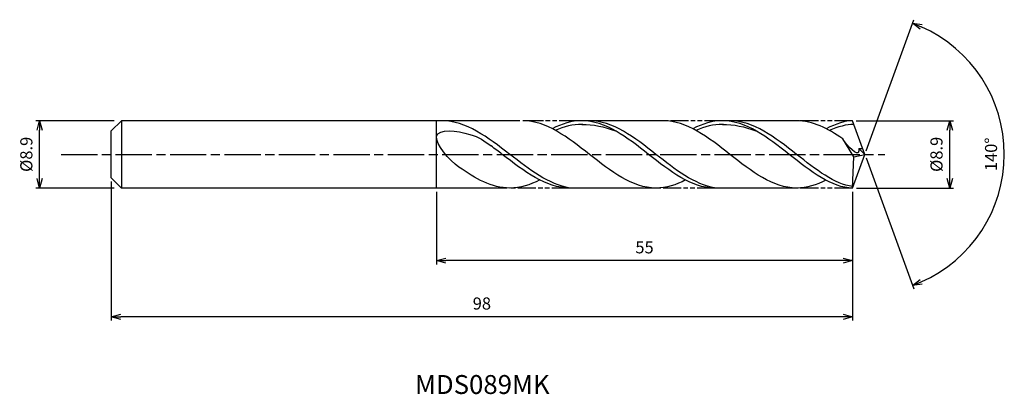
# Model space of a CAD drawing. Extents: x -112 to 18, y -32 to 18.
import ezdxf
from ezdxf.enums import TextEntityAlignment as Align

# ---------------------------------------------------------------- set-up
doc = ezdxf.new("R2010")
doc.units = 0
doc.header["$LTSCALE"] = 0.4
doc.linetypes.add('AM_ISO08W050', pattern=[18, 12, -1.5, 3, -1.5])
doc.linetypes.add('AM_ISO09W050', pattern=[22.5, 12, -1.5, 3, -1.5, 3, -1.5])
doc.layers.get('0').update_dxf_attribs({"linetype": 'CONTINUOUS'})
doc.layers.get('DEFPOINTS').update_dxf_attribs({"linetype": 'CONTINUOUS'})
for name, color, linetype in [('AM_0', 7, 'CONTINUOUS'), ('AM_5', 3, 'CONTINUOUS'), ('AM_6', 2, 'CONTINUOUS'), ('AM_7', 4, 'AM_ISO08W050')]:
    doc.layers.add(name, color=color, linetype=linetype)
doc.styles.add('ASAMI', font='simplex.shx', dxfattribs={"bigfont": 'EXTFONT.SHX'})
doc.styles.get("Standard").update_dxf_attribs({"font": 'simplex.shx', "bigfont": 'EXTFONT.SHX'})
doc.dimstyles.new('AM_JIS', dxfattribs={"dimscale": 0.5, "dimtxt": 3.2, "dimasz": 2.5, "dimexe": 1, "dimexo": 1, "dimgap": 1.5, "dimtad": 3, "dimdec": 1, "dimzin": 1, "dimtxsty": 'ASAMI', "dimblk": 'OPEN30', "dimcen": 0, "dimclrd": 3, "dimclre": 3, "dimclrt": 2, "dimazin": 3, "dimtp": 0.1, "dimtm": 0.1, "dimtfac": 0.71, "dimtdec": 1, "dimtmove": 0, "dimatfit": 3, "dimtzin": 0})
doc.dimstyles.new('AM_JIS$2', dxfattribs={"dimscale": 0.5, "dimtxt": 3.2, "dimasz": 2.5, "dimexe": 1, "dimexo": 1, "dimgap": 1.5, "dimtad": 3, "dimdec": 1, "dimzin": 1, "dimtxsty": 'ASAMI', "dimblk": 'OPEN30', "dimcen": 0, "dimclrd": 3, "dimclre": 3, "dimclrt": 2, "dimazin": 3, "dimtp": 0.1, "dimtm": 0.1, "dimtfac": 0.71, "dimtdec": 1, "dimtmove": 0, "dimatfit": 3, "dimtzin": 0})

# ---------------------------------------------------------------- blocks, each defined once
blk = doc.blocks.new('_OPEN30')
at = {"color": 0}
for p, q in [((-1, 0.27), (0, 0)), ((0, 0), (-1, -0.27)), ((0, 0), (-1, 0))]:
    blk.add_line(p, q, dxfattribs=at)
blk = doc.blocks.new('*D5')
at = {"layer": 'AM_5', "color": 3}
for p, q in [((-99.23, 4.45), (-109.59, 4.45)), ((-109.09, -3.2), (-109.09, 3.2)), ((-99.23, -4.45), (-109.59, -4.45))]:
    blk.add_line(p, q, dxfattribs=at)
at = {"layer": 'DEFPOINTS', "color": 0}
for p in [(-109.09, 4.45), (-98.73, 4.45), (-98.73, -4.45)]:
    blk.add_point(p, dxfattribs=at)
at = {"layer": 'AM_5', "color": 3, "xscale": 1.25, "yscale": 1.25, "zscale": 1.25}
for p, rotation in [((-109.09, 4.45), 90), ((-109.09, -4.45), 270)]:
    blk.add_blockref('_OPEN30', p, dxfattribs=dict(at, rotation=rotation))
at = {"layer": 'AM_5', "color": 2, "insert": (-110.64, 0), "char_height": 1.6, "attachment_point": 5, "rotation": 90, "style": 'ASAMI'}
blk.add_mtext('%%C8.9', dxfattribs=at)
blk = doc.blocks.new('*D6')
at = {"layer": 'AM_5', "color": 3}
for p, q in [((-1.12, 4.45), (11.74, 4.45)), ((11.24, -3.2), (11.24, 3.2)), ((-1.09, -4.45), (11.74, -4.45))]:
    blk.add_line(p, q, dxfattribs=at)
at = {"layer": 'DEFPOINTS', "color": 0}
for p in [(-1.62, 4.45), (11.24, 4.45), (-1.59, -4.45)]:
    blk.add_point(p, dxfattribs=at)
at = {"layer": 'AM_5', "color": 3, "xscale": 1.25, "yscale": 1.25, "zscale": 1.25}
for p, rotation in [((11.24, 4.45), 90), ((11.24, -4.45), 270)]:
    blk.add_blockref('_OPEN30', p, dxfattribs=dict(at, rotation=rotation))
at = {"layer": 'AM_5', "color": 2, "insert": (9.69, 0), "char_height": 1.6, "attachment_point": 5, "rotation": 90, "style": 'ASAMI'}
blk.add_mtext('%%C8.9', dxfattribs=at)
blk = doc.blocks.new('*D7')
at = {"layer": 'AM_0', "color": 3}
for p, q in [((0.17, 0.47), (6.48, 17.8)), ((0.17, -0.47), (6.48, -17.8))]:
    blk.add_line(p, q, dxfattribs=at)
blk.add_arc((0, 0), 18.45, 293.8832, 66.1168, dxfattribs=at)
at = {"layer": 'DEFPOINTS', "color": 0}
for p in [(-0.55, 1.5), (0, 0), (0, 0), (-0.55, -1.5), (16.94, -7.31)]:
    blk.add_point(p, dxfattribs=at)
at = {"layer": 'AM_0', "color": 3, "xscale": 1.25, "yscale": 1.25, "zscale": 1.25}
for p, rotation in [((6.31, 17.33), 158.0584248490031), ((6.31, -17.33), 201.9415751509968)]:
    blk.add_blockref('_OPEN30', p, dxfattribs=dict(at, rotation=rotation))
at = {"layer": 'AM_0', "color": 2, "insert": (16.9, 0), "char_height": 1.6, "attachment_point": 5, "rotation": 90, "style": 'ASAMI'}
blk.add_mtext('140°', dxfattribs=at)
blk = doc.blocks.new('*D8')
at = {"layer": 'AM_5', "color": 3}
for p, q in [((-56.62, -4.95), (-56.62, -14.55)), ((-1.62, -6.82), (-1.62, -14.55)), ((-2.87, -14.05), (-55.37, -14.05))]:
    blk.add_line(p, q, dxfattribs=at)
at = {"layer": 'DEFPOINTS', "color": 0}
for p in [(-56.62, -4.45), (-1.62, -6.32), (-56.62, -14.05)]:
    blk.add_point(p, dxfattribs=at)
at = {"layer": 'AM_5', "color": 3, "xscale": 1.25, "yscale": 1.25, "zscale": 1.25, "rotation": 180}
blk.add_blockref('_OPEN30', (-56.62, -14.05), dxfattribs=at)
at = {"layer": 'AM_5', "color": 3, "xscale": 1.25, "yscale": 1.25, "zscale": 1.25}
blk.add_blockref('_OPEN30', (-1.62, -14.05), dxfattribs=at)
at = {"layer": 'AM_5', "color": 2, "insert": (-29.12, -12.5), "char_height": 1.6, "attachment_point": 5, "style": 'ASAMI'}
blk.add_mtext('55', dxfattribs=at)
blk = doc.blocks.new('*D9')
at = {"layer": 'AM_5', "color": 3}
for p, q in [((-99.62, -3.6), (-99.62, -21.98)), ((-1.62, -4.95), (-1.62, -21.98)), ((-2.87, -21.48), (-98.37, -21.48))]:
    blk.add_line(p, q, dxfattribs=at)
at = {"layer": 'DEFPOINTS', "color": 0}
for p in [(-99.62, -3.1), (-1.62, -4.45), (-99.62, -21.48)]:
    blk.add_point(p, dxfattribs=at)
at = {"layer": 'AM_5', "color": 3, "xscale": 1.25, "yscale": 1.25, "zscale": 1.25, "rotation": 180}
blk.add_blockref('_OPEN30', (-99.62, -21.48), dxfattribs=at)
at = {"layer": 'AM_5', "color": 3, "xscale": 1.25, "yscale": 1.25, "zscale": 1.25}
blk.add_blockref('_OPEN30', (-1.62, -21.48), dxfattribs=at)
at = {"layer": 'AM_5', "color": 2, "insert": (-50.62, -19.93), "char_height": 1.6, "attachment_point": 5, "style": 'ASAMI'}
blk.add_mtext('98', dxfattribs=at)

msp = doc.modelspace()

# ---------------------------------------------------------------- linework, layer by layer
at = {"layer": 'AM_0'}
for p, q in [((-98.2744, 4.45), (-99.6197, 3.1047)), ((-45.6148, 4.45), (-98.2744, 4.45)), ((-98.2744, 4.45), (-98.2744, -4.45)), ((-56.6197, -4.45), (-56.6197, 4.45)), ((-26.624, 4.45), (-37.9921, 4.45)), ((-9.0113, 4.45), (-18.8279, 4.45)), ((0, 0), (-1.6197, 4.45)), ((-99.6197, 1.5221), (-99.6197, 3.1047)), ((-99.6197, 1.0831), (-99.6197, 1.5221)), ((-1.4423, -0.3489), (-2.9097, 2.0501)), ((-99.6197, -1.0831), (-99.6197, 1.0831)), ((0, 0), (-0.7753, 0.7727)), ((-0.7753, 0.7727), (-0.2706, 0.7727)), ((-99.6197, -1.5221), (-99.6197, -1.0831)), ((-1.6197, -4.45), (0, 0)), ((-1.6197, -4.45), (-1.4423, -0.3489)), ((-1.4423, -0.3489), (0, 0)), ((-99.6197, -3.1047), (-99.6197, -1.5221)), ((-98.2744, -4.45), (-99.6197, -3.1047)), ((-47.3333, -4.45), (-98.2744, -4.45)), ((-27.0457, -4.45), (-38.9808, -4.45)), ((-9.0113, -4.45), (-19.8011, -4.45))]:
    msp.add_line(p, q, dxfattribs=at)
for points in [[(-56.8516, 4.4499), (-56.8621, 4.45), (-56.8725, 4.45), (-56.8829, 4.45)], [(-27.5959, -4.45), (-30.7255, -4.45), (-36.408, 0), (-42.0906, 4.45), (-45.2202, 4.45)], [(-37.3997, 4.45), (-38.749, 4.45), (-40.0447, 4.0364), (-41.31, 3.3875)], [(-19.8843, -4.4491), (-22.905, -4.45), (-28.5876, 0), (-34.2701, 4.45), (-37.3997, 4.45)], [(-37.3997, 3.9639), (-35.9158, 3.9705), (-34.4262, 3.6569), (-32.973, 3.1091)], [(-9.0113, -4.45), (-12.145, -4.45), (-17.8349, 0), (-23.5248, 4.45), (-26.6585, 4.45)], [(-18.8035, 4.45), (-20.1528, 4.45), (-21.4485, 4.0364), (-22.7137, 3.3875)], [(-1.6197, -4.45), (-4.3144, -4.45), (-10.0043, 0), (-15.6942, 4.45), (-18.8279, 4.45)], [(-18.8279, 3.9639), (-17.342, 3.9705), (-15.8505, 3.6569), (-14.3954, 3.1091)], [(-2.9097, 2.0501), (-4.8703, 3.4146), (-6.8736, 4.45), (-9.0113, 4.45)], [(-1.6197, 4.45), (-2.5318, 4.45), (-3.8291, 4.0364), (-5.096, 3.3875)], [(-46.9238, -4.45), (-49.288, -4.45), (-51.4902, -3.2196), (-53.6508, -1.6737)], [(-42.9516, -3.3875), (-44.2369, -4.0364), (-45.5531, -4.45), (-46.9238, -4.45)], [(-23.6856, -3.3875), (-24.9509, -4.0364), (-26.2466, -4.45), (-27.5959, -4.45)], [(-5.142, -3.411), (-6.3629, -4.0364), (-7.6603, -4.45), (-9.0113, -4.45)]]:
    msp.add_open_spline(points, degree=3, dxfattribs=at)
for points, knots in [([(-38.9795, -4.45), (-41.7773, -3.9828), (-47.2469, 0.2336), (-52.7164, 4.45), (-55.8956, 4.45)], [1.52117674, 1.52117674, 1.52117674, 1.52117674, 14.48999655, 28.9799931, 28.9799931, 28.9799931, 28.9799931]), ([(-37.2709, 3.9639), (-37.3139, 3.9639), (-38.5584, 3.9694), (-39.766, 3.6572), (-40.9109, 3.1747)], [0, 0, 0, 0, 0.19877709, 5.75912811, 5.75912811, 5.75912811, 5.75912811]), ([(-19.7754, -4.45), (-22.5297, -3.9828), (-27.9139, 0.2336), (-33.2982, 4.45), (-36.4278, 4.45)], [1.52117674, 1.52117674, 1.52117674, 1.52117674, 14.48999655, 28.9799931, 28.9799931, 28.9799931, 28.9799931]), ([(-18.6747, 3.9639), (-18.7176, 3.9639), (-19.9621, 3.9694), (-21.1697, 3.6572), (-22.3146, 3.1747)], [0, 0, 0, 0, 0.19877709, 5.75912811, 5.75912811, 5.75912811, 5.75912811]), ([(-1.6109, -4.247), (-3.9385, -3.9828), (-9.3298, 0.2336), (-14.721, 4.45), (-17.8547, 4.45)], [1.52117674, 1.52117674, 1.52117674, 1.52117674, 14.48999655, 28.9799931, 28.9799931, 28.9799931, 28.9799931]), ([(-1.4412, 3.9596), (-1.4412, 3.9596), (-2.3409, 3.9694), (-3.55, 3.6572), (-4.6964, 3.1747)], [0, 0, 0, 0, 0.19877709, 5.75912811, 5.75912811, 5.75912811, 5.75912811]), ([(-53.6508, -1.6737), (-54.9012, -0.7791), (-58.7987, 3.6269), (-52.1631, 3.0065), (-50.2743, 1.7733), (-49.3896, 1.1126)], [0, 0, 0, 0, 0.64476759, 1.31654697, 1.77723896, 1.77723896, 1.77723896, 1.77723896]), ([(-0.7753, 0.7727), (-0.771, 0.6602), (-0.7202, -0.6461), (-2.3891, 1.199), (-2.9097, 2.0501)], [0, 0, 0, 0, 0.035310762, 0.409800305, 0.409800305, 0.409800305, 0.409800305]), ([(-38.9795, -4.45), (-42.1587, -4.45), (-45.5307, -1.8505), (-48.9028, 0.749), (-49.3899, 1.1128)], [0, 0, 0, 0, 1.44899965, 1.69287261, 1.69287261, 1.69287261, 1.69287261])]:
    msp.add_open_spline(points, degree=3, knots=knots, dxfattribs=at)
at = {"layer": 'AM_5', "color": 3, "linetype": 'AM_ISO09W050', "ltscale": 0.5}
for p, q in [((-37.9921, 4.45), (-45.2202, 4.45)), ((-18.8035, 4.45), (-26.624, 4.45)), ((-1.6197, 4.45), (-9.0113, 4.45)), ((-38.9795, -4.45), (-46.9238, -4.45)), ((-19.7754, -4.45), (-27.3637, -4.45)), ((-1.6197, -4.45), (-9.0113, -4.45))]:
    msp.add_line(p, q, dxfattribs=at)
at = {"layer": 'AM_7'}
msp.add_line((-106.25, 0), (2.67, 0), dxfattribs=at)

# ---------------------------------------------------------------- texts
at = {"layer": 'AM_6'}
msp.add_text('MDS089MK', height=2.5, dxfattribs=at).set_placement((-50.5652, -30.7576), align=Align.MIDDLE)

# ---------------------------------------------------------------- dimensions: what is measured, and where the dimension line sits
at = {"layer": 'AM_0'}
dim = msp.add_angular_dim_2l(base=(16.9386, -7.3066), line1=((-0.546, -1.5), (0, 0)), line2=((0, 0), (-0.546, 1.5)), dimstyle='AM_JIS$2', override={"dimdec": 0}, dxfattribs=at)
dim.commit()
dim.dimension.update_dxf_attribs({"geometry": '*D7', "text_midpoint": (16.8972, 0)})
at = {"layer": 'AM_5'}
dim = msp.add_linear_dim(base=(-109.0925, 4.45), p1=(-98.7297, -4.45), p2=(-98.7297, 4.45), angle=90, text='%%C<>', dimstyle='AM_JIS', dxfattribs=at)
dim.commit()
dim.dimension.update_dxf_attribs({"geometry": '*D5', "text_midpoint": (-109.0925, 0), "dimtype": 160})
dim = msp.add_linear_dim(base=(11.239, 4.4504), p1=(-1.5892, -4.45), p2=(-1.6198, 4.4504), angle=90, text='%%C<>', dimstyle='AM_JIS', override={"dimtmove": 1}, dxfattribs=at)
dim.commit()
dim.dimension.update_dxf_attribs({"geometry": '*D6', "text_midpoint": (11.239, -0.0004), "dimtype": 160})
for base, p1, p2, override, picture, middle in [((-99.6197, -21.4817), (-1.6197, -4.45), (-99.6197, -3.1047), {"dimzin": 9}, '*D9', (-50.6197, -19.9317)), ((-56.6197, -14.0462), (-1.6197, -6.3176), (-56.6197, -4.45), {"dimdec": 3, "dimzin": 9}, '*D8', (-29.1197, -12.4962))]:
    dim = msp.add_linear_dim(base=base, p1=p1, p2=p2, dimstyle='AM_JIS', override=override, dxfattribs=at)
    dim.commit()
    dim.dimension.update_dxf_attribs({"geometry": picture, "text_midpoint": middle})

doc.saveas('drawing.dxf')
